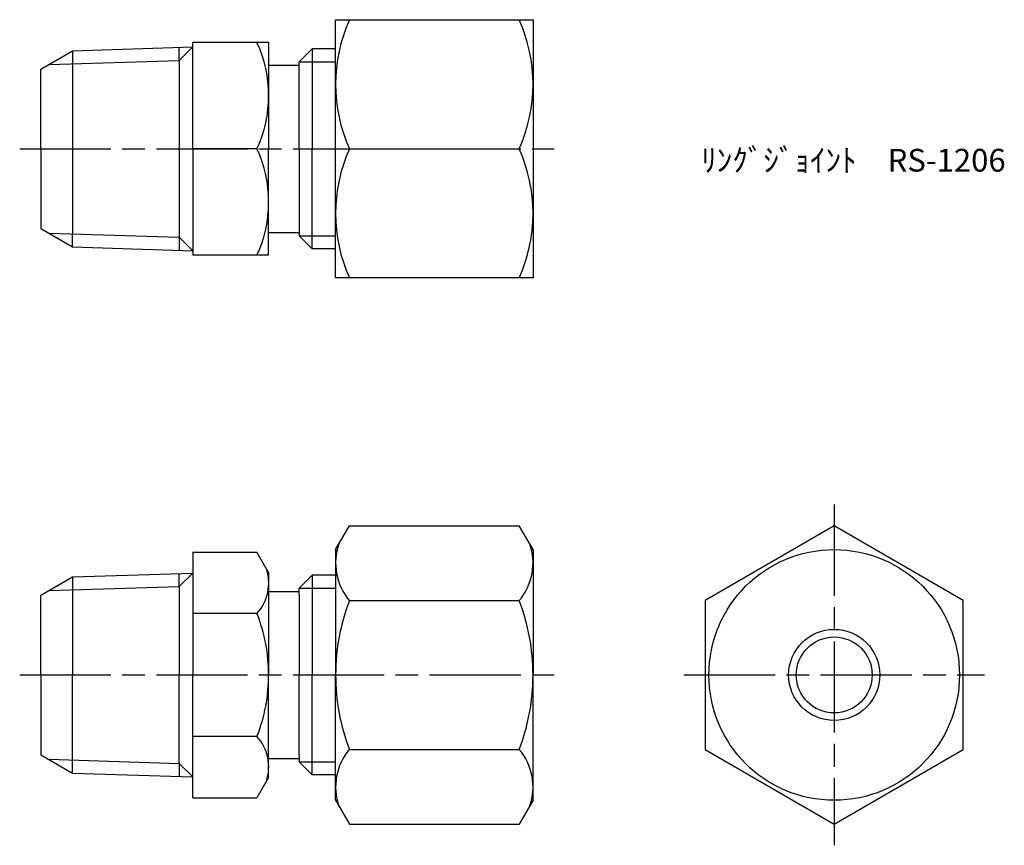
# Model space of a CAD drawing. Units: millimetres. Extents: x 269.4 to 334.2, y 246.5 to 300.9.
import ezdxf

# ---------------------------------------------------------------- set-up
doc = ezdxf.new("R2010")
doc.units = ezdxf.units.MM
doc.header["$LTSCALE"] = 0.5
doc.linetypes.add('AM_ISO08W050', pattern=[18, 12, -1.5, 3, -1.5])
doc.layers.add('AM_7', color=4, linetype='AM_ISO08W050', lineweight=25)
doc.styles.get("Standard").update_dxf_attribs({"font": 'ISOCP.SHX', "bigfont": 'EXTFONT.SHX'})

msp = doc.modelspace()

# ---------------------------------------------------------------- linework, layer by layer
for p, q in [((290.196, 283.87), (290.196, 300.87)), ((290.196, 300.87), (303.196, 300.87)), ((303.196, 300.87), (303.196, 283.87)), ((272.875, 298.826), (280.786, 299.074)), ((280.786, 299.074), (279.902, 298.19)), ((279.902, 298.19), (279.902, 299.046)), ((280.786, 292.37), (280.786, 299.37)), ((285.786, 299.37), (280.786, 299.37)), ((285.786, 299.37), (285.786, 292.37)), ((287.786, 298.093), (288.642, 298.949)), ((290.196, 298.949), (288.642, 298.949)), ((288.642, 298.949), (288.642, 292.37)), ((270.786, 297.62), (272.875, 298.826)), ((272.875, 298.826), (272.875, 297.97)), ((271.307, 297.921), (279.902, 298.19)), ((272.875, 297.97), (272.875, 286.771)), ((279.902, 298.19), (279.902, 286.551)), ((285.786, 297.87), (287.786, 297.87)), ((287.786, 298.093), (290.196, 298.093)), ((287.786, 292.37), (287.786, 298.093)), ((270.786, 292.37), (270.786, 297.62)), ((270.786, 292.37), (270.786, 287.12)), ((280.786, 292.37), (280.786, 285.37)), ((285.017, 292.37), (280.786, 292.37)), ((285.786, 285.37), (285.786, 292.37)), ((287.786, 292.37), (287.786, 286.648)), ((288.642, 285.792), (288.642, 292.37)), ((291.099, 292.37), (302.292, 292.37)), ((270.786, 287.12), (272.875, 285.914)), ((271.307, 286.82), (279.902, 286.551)), ((272.875, 285.914), (272.875, 286.771)), ((285.786, 286.87), (287.786, 286.87)), ((287.786, 286.648), (290.196, 286.648)), ((287.786, 286.648), (288.642, 285.792)), ((280.786, 285.667), (279.902, 286.551)), ((279.902, 286.551), (279.902, 285.695)), ((272.875, 285.914), (280.786, 285.667)), ((285.786, 285.37), (280.786, 285.37)), ((290.196, 285.792), (288.642, 285.792)), ((303.196, 283.87), (290.196, 283.87)), ((290.196, 265.993), (291.099, 267.558)), ((291.099, 267.558), (302.292, 267.558)), ((303.196, 265.993), (302.292, 267.558)), ((290.196, 265.993), (290.196, 257.743)), ((303.196, 265.993), (303.196, 257.743)), ((280.786, 265.826), (285.017, 265.826)), ((280.786, 265.826), (280.786, 257.743)), ((285.786, 264.493), (285.017, 265.826)), ((285.786, 264.493), (285.017, 265.826)), ((270.786, 262.993), (272.875, 264.199)), ((272.875, 264.199), (280.786, 264.446)), ((272.875, 264.199), (272.875, 263.343)), ((280.786, 264.446), (279.902, 263.562)), ((279.902, 263.562), (279.902, 264.419)), ((285.786, 264.493), (285.786, 257.743)), ((287.786, 263.465), (288.642, 264.321)), ((290.196, 264.321), (288.642, 264.321)), ((288.642, 264.321), (288.642, 263.465)), ((271.307, 263.294), (279.902, 263.562)), ((272.875, 263.343), (272.875, 257.743)), ((279.902, 263.562), (279.902, 257.743)), ((287.786, 263.465), (290.196, 263.465)), ((287.786, 263.043), (287.786, 263.465)), ((288.642, 263.465), (288.642, 257.743)), ((270.786, 257.743), (270.786, 262.993)), ((285.786, 263.243), (287.786, 263.243)), ((287.786, 263.043), (287.786, 257.743)), ((291.099, 262.651), (302.292, 262.651)), ((285.017, 261.785), (280.786, 261.785)), ((270.786, 257.743), (270.786, 252.493)), ((272.875, 252.144), (272.875, 257.743)), ((279.902, 251.924), (279.902, 257.743)), ((280.786, 249.66), (280.786, 257.743)), ((285.786, 250.993), (285.786, 257.743)), ((287.786, 252.443), (287.786, 257.743)), ((288.642, 252.021), (288.642, 257.743)), ((290.196, 249.493), (290.196, 257.743)), ((303.196, 249.493), (303.196, 257.743)), ((285.017, 253.702), (280.786, 253.702)), ((270.786, 252.493), (272.875, 251.287)), ((287.786, 252.443), (287.786, 252.021)), ((291.099, 252.836), (302.292, 252.836)), ((271.307, 252.193), (279.902, 251.924)), ((272.875, 251.287), (272.875, 252.144)), ((280.786, 251.04), (279.902, 251.924)), ((279.902, 251.924), (279.902, 251.068)), ((285.786, 252.243), (287.786, 252.243)), ((287.786, 252.021), (290.196, 252.021)), ((287.786, 252.021), (288.642, 251.165)), ((288.642, 251.165), (288.642, 252.021)), ((272.875, 251.287), (280.786, 251.04)), ((285.786, 250.993), (285.017, 249.66)), ((285.786, 250.993), (285.017, 249.66)), ((290.196, 251.165), (288.642, 251.165)), ((280.786, 249.66), (285.017, 249.66)), ((290.196, 249.493), (291.099, 247.928)), ((303.196, 249.493), (302.292, 247.928)), ((291.099, 247.928), (302.292, 247.928))]:
    msp.add_line(p, q)
msp.add_lwpolyline([(323.031, 267.558), (314.531, 262.651), (314.531, 252.836), (323.031, 247.928), (331.531, 252.836), (331.531, 262.651)], close=True)
for radius in [8.25, 3, 2.5]:
    msp.add_circle((323.031, 257.743), radius)
for centre, radius, start, end in [((300.643, 296.62), 10.447, 155.99583, 204.00417), ((292.748, 296.62), 10.447, 335.99583, 24.00417), ((277.442, 295.87), 8.344, 335.19914, 24.80086), ((277.442, 288.87), 8.344, 335.19914, 24.80086), ((300.643, 288.12), 10.447, 155.99583, 204.00417), ((292.748, 288.12), 10.447, 335.99583, 24.00417), ((293.979, 265.104), 3.784, 160.42989, 220.42989), ((299.412, 265.104), 3.784, 319.5701, 19.5701), ((282.749, 263.805), 3.038, 318.30336, 18.30336), ((303.975, 257.743), 13.779, 159.13593, 180), ((289.416, 257.743), 13.779, 359.99999, 20.86405), ((274.789, 257.743), 10.997, 359.99999, 21.5618), ((274.789, 257.743), 10.997, 338.43819, 0), ((303.975, 257.743), 13.779, 180, 200.86406), ((289.416, 257.743), 13.779, 339.13594, 0), ((282.749, 251.681), 3.038, 341.69663, 41.69663), ((293.979, 250.382), 3.784, 139.5701, 199.5701), ((299.412, 250.382), 3.784, 340.4299, 40.4299)]:
    msp.add_arc(centre, radius, start, end)
at = {"layer": 'AM_7'}
for p, q in [((269.389, 292.37), (304.593, 292.37)), ((323.031, 268.955), (323.031, 246.531)), ((269.389, 257.743), (304.593, 257.743)), ((313.134, 257.743), (332.928, 257.743))]:
    msp.add_line(p, q, dxfattribs=at)

# ---------------------------------------------------------------- texts
at = {"insert": (314.271, 292.37), "char_height": 1.5, "attachment_point": 1}
msp.add_mtext_dynamic_manual_height_columns('ﾘﾝｸﾞｼﾞｮｲﾝﾄ\u3000RS-1206', width=26.16615, gutter_width=7.5, heights=[0], dxfattribs=at)

doc.saveas('drawing.dxf')
